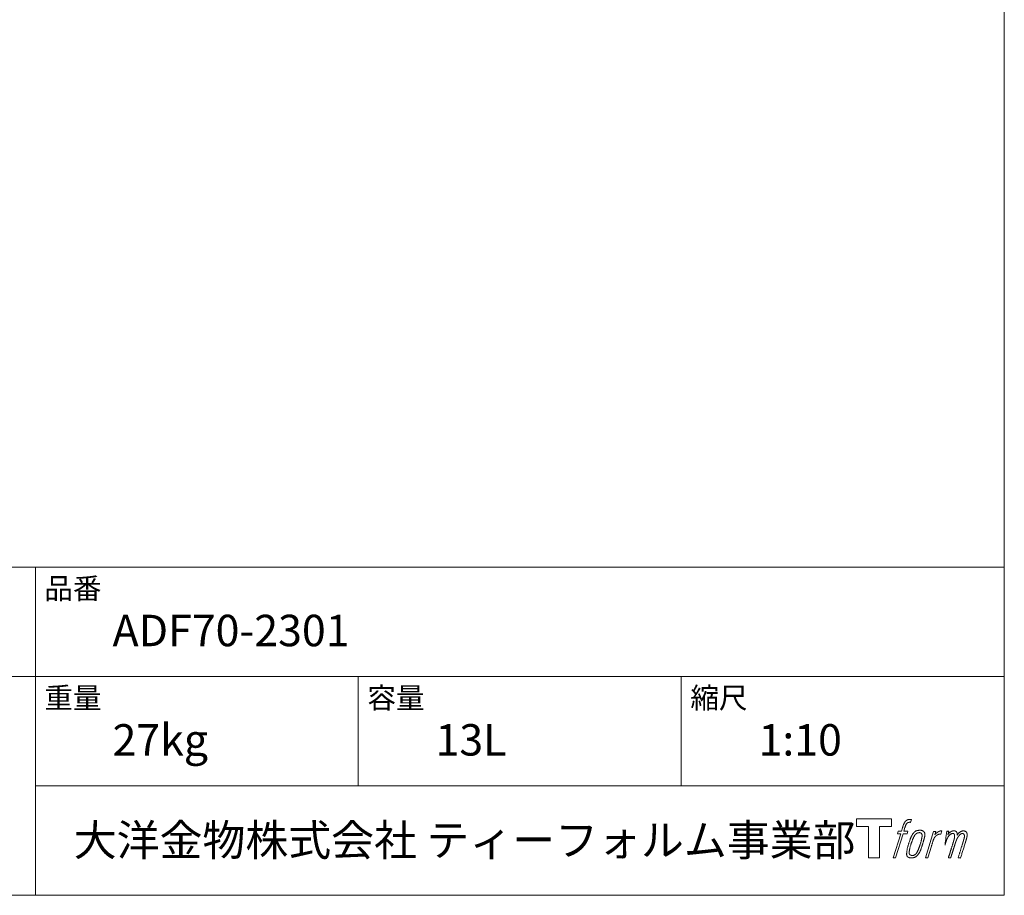
# Model space of a CAD drawing. Units: millimetres. Extents: x -993 to 957, y -1434 to 1400.
# Drawn here: x 192 to 957, y -1400 to -720 of the extents above; entities that cross this region are included whole.
import ezdxf

# ---------------------------------------------------------------- set-up
doc = ezdxf.new("R2010")
doc.units = ezdxf.units.MM
doc.header["$LTSCALE"] = 50.8
doc.layers.add('template', color=7, linetype='Continuous')
doc.styles.add('ＭＳ ゴシック', font='txt', dxfattribs={"bigfont": 'ＭＳ ゴシック'})

# ---------------------------------------------------------------- blocks, each defined once
blk = doc.blocks.new('グループ')
at = {"color": 7, "linetype": 'Continuous', "lineweight": 15, "flags": 128}
blk.add_lwpolyline([(869.48, -1340.49), (869.48, -1346.48), (859.98, -1346.48), (859.98, -1370.94), (851.63, -1370.94), (851.63, -1346.48), (842.29, -1346.48), (842.29, -1340.49)], close=True, dxfattribs=at)
for points in [[(882.21, -1341.22), (882.23, -1341.21, -0.022222), (882.52, -1341.14), (882.53, -1341.14, -0.014688), (882.8, -1341.1, -0.012746), (883.06, -1341.07), (883.12, -1341.06, -0.01981), (883.51, -1341.05), (883.57, -1341.05, -0.014762), (884.06, -1341.06), (884.13, -1341.07, -0.016262), (884.52, -1341.11), (884.64, -1341.12, -0.008002), (884.79, -1341.14), (884.83, -1341.15, -0.005382), (884.9, -1341.16), (884.17, -1343.34, 0.010867), (884.1, -1343.33), (884.07, -1343.32, 0.017066), (883.92, -1343.3), (883.86, -1343.29, 0.022016), (883.57, -1343.28), (883.5, -1343.28, 0.028261), (883.16, -1343.29), (883.12, -1343.29, 0.016968), (882.87, -1343.33, 0.019058), (882.63, -1343.38), (882.62, -1343.38, 0.021369), (882.37, -1343.45), (882.37, -1343.45, 0.02376), (882.11, -1343.55), (882.11, -1343.56, 0.026186), (881.86, -1343.68), (881.85, -1343.69, 0.027255), (881.61, -1343.85), (881.57, -1343.87, 0.0326), (881.42, -1344), (881.4, -1344.02, 0.013805), (881.31, -1344.11, 0.012528), (881.22, -1344.21), (881.2, -1344.24, 0.020522), (881.07, -1344.4), (881.05, -1344.43, 0.016311), (880.89, -1344.67), (880.89, -1344.67, 0.01319), (880.74, -1344.93), (880.74, -1344.93, 0.01079), (880.61, -1345.2), (880.6, -1345.2, 0.009137), (880.48, -1345.47), (880.45, -1345.54, 0.013542), (880.27, -1345.95), (880.24, -1346.04, 0.009283), (880.07, -1346.52), (880.04, -1346.59, 0.005426), (879.94, -1346.92), (879.92, -1346.97, 0.000823), (879.85, -1347.19), (878.87, -1350.22), (882.1, -1350.22), (881.59, -1352.12), (878.34, -1352.12), (872.51, -1370.94), (870.68, -1370.94), (876.52, -1352.12), (874.11, -1352.12), (874.62, -1350.22), (877.05, -1350.22), (877.91, -1347.58, -0.000586), (877.94, -1347.46), (878.02, -1347.22, -0.008752), (878.22, -1346.63), (878.31, -1346.37, -0.00774), (878.57, -1345.68), (878.58, -1345.63, -0.008237), (878.83, -1345.03, -0.008573), (879.1, -1344.44), (879.2, -1344.22, -0.016811), (879.49, -1343.66), (879.61, -1343.43, -0.000782), (879.67, -1343.33), (879.67, -1343.33, -0.003663), (879.72, -1343.24, -0.008022), (879.78, -1343.14), (879.81, -1343.09, -0.020214), (879.94, -1342.9), (879.99, -1342.83, -0.024932), (880.25, -1342.51), (880.28, -1342.49, -0.024213), (880.62, -1342.15), (880.66, -1342.1, -0.025102), (880.95, -1341.87), (880.95, -1341.87, -0.013087), (881.25, -1341.66), (881.25, -1341.66, -0.029033), (881.56, -1341.48), (881.59, -1341.46, -0.016025), (881.86, -1341.34, -0.02676), (882.13, -1341.24), (882.16, -1341.23, -0.004998), (882.21, -1341.22, -0.004998)], [(886.65, -1351.37, 0.000437), (886.6, -1351.43), (886.56, -1351.48, 0.003048), (886.43, -1351.66), (886.39, -1351.71, 0.004206), (886.19, -1351.98), (886.13, -1352.06, 0.012095), (885.84, -1352.49), (885.74, -1352.64, 0.01416), (885.44, -1353.13), (885.4, -1353.2, 0.007113), (885.19, -1353.57, 0.006846), (885, -1353.94), (884.99, -1353.96, 0.006412), (884.79, -1354.37), (884.79, -1354.38, 0.005886), (884.58, -1354.83), (884.58, -1354.84, 0.005319), (884.37, -1355.33), (884.36, -1355.35, 0.00475), (884.14, -1355.88), (884.13, -1355.91, 0.004207), (883.91, -1356.49), (883.9, -1356.52, 0.003668), (883.66, -1357.15), (883.65, -1357.18, 0.003257), (883.41, -1357.88), (883.34, -1358.08, 0.002613), (882.99, -1359.11), (882.93, -1359.3, 0.002059), (882.71, -1359.95), (882.71, -1359.96, 0.002561), (882.51, -1360.6), (882.51, -1360.61, 0.003136), (882.32, -1361.23), (882.31, -1361.23, 0.003723), (882.14, -1361.84), (882.14, -1361.85, 0.004308), (881.97, -1362.45, 0.004765), (881.82, -1363.05), (881.79, -1363.19, 0.011297), (881.59, -1364.09), (881.56, -1364.23, 0.013006), (881.36, -1365.42), (881.34, -1365.56, 0.013872), (881.24, -1366.47), (881.22, -1366.69, 0.007125), (881.18, -1367.15), (881.18, -1367.24, 0.002888), (881.16, -1367.53, 0.00603), (881.15, -1367.82), (881.15, -1367.87, 0.022952), (881.16, -1368.19), (881.16, -1368.25, 0.012367), (881.18, -1368.46, 0.012858), (881.21, -1368.65), (881.22, -1368.7, 0.028572), (881.28, -1368.97), (881.3, -1369.02, 0.031628), (881.41, -1369.34), (881.42, -1369.35, 0.033898), (881.57, -1369.63), (881.57, -1369.64, 0.035023), (881.75, -1369.9), (881.75, -1369.9, 0.034748), (881.97, -1370.12, 0.033134), (882.21, -1370.32), (882.21, -1370.32, 0.030523), (882.48, -1370.49), (882.48, -1370.49, 0.027374), (882.78, -1370.62), (882.78, -1370.63, 0.024096), (883.1, -1370.73), (883.1, -1370.74, 0.020964), (883.44, -1370.82), (883.45, -1370.82, 0.018139), (883.81, -1370.88), (883.81, -1370.88, 0.015609), (884.19, -1370.92), (884.24, -1370.92, 0.013715), (884.56, -1370.93), (884.61, -1370.93, 0.005106), (884.85, -1370.93, 0.005226), (885.08, -1370.93), (885.15, -1370.93, 0.016151), (885.53, -1370.9), (885.55, -1370.9, 0.010122), (885.96, -1370.85), (886, -1370.85, 0.024529), (886.47, -1370.76), (886.56, -1370.74, 0.014351), (886.91, -1370.64, 0.015656), (887.26, -1370.53), (887.27, -1370.52, 0.017014), (887.63, -1370.38), (887.63, -1370.38, 0.018311), (887.99, -1370.2), (888, -1370.19, 0.01949), (888.36, -1369.98), (888.37, -1369.98, 0.020487), (888.72, -1369.73), (888.73, -1369.72, 0.021252), (889.07, -1369.43), (889.12, -1369.39, 0.021525), (889.38, -1369.13), (889.43, -1369.08, 0.011458), (889.58, -1368.91), (889.59, -1368.89, 0.006153), (889.72, -1368.74, 0.000633), (889.84, -1368.58), (889.87, -1368.55, 0.00419), (890.03, -1368.34), (890.09, -1368.26, 0.009299), (890.37, -1367.89), (890.45, -1367.77, 0.015932), (890.8, -1367.25), (890.84, -1367.18, 0.008555), (891.08, -1366.79, 0.00846), (891.3, -1366.38), (891.31, -1366.37, 0.008143), (891.53, -1365.93), (891.54, -1365.91, 0.007657), (891.76, -1365.43), (891.77, -1365.41, 0.007068), (892, -1364.87), (892.01, -1364.85, 0.006456), (892.25, -1364.26), (892.26, -1364.24, 0.005831), (892.5, -1363.59), (892.51, -1363.56, 0.005231), (892.76, -1362.85), (892.77, -1362.82, 0.004668), (893.03, -1362.04), (893.07, -1361.9, 0.004167), (893.27, -1361.24), (893.31, -1361.11, 0.001517), (893.43, -1360.7, -0.000489), (893.55, -1360.29), (893.63, -1360.03, 0.000258), (893.9, -1359.09), (893.98, -1358.81, 0.000664), (894.18, -1358.15), (894.18, -1358.13, 0.001059), (894.36, -1357.5), (894.37, -1357.48, 0.001566), (894.54, -1356.88), (894.54, -1356.86, 0.002164), (894.69, -1356.3), (894.7, -1356.28, 0.002876), (894.84, -1355.75), (894.84, -1355.73, 0.003731), (894.97, -1355.23), (894.97, -1355.21, 0.004765), (895.08, -1354.75), (895.08, -1354.73, 0.006028), (895.17, -1354.29), (895.18, -1354.28, 0.007582), (895.25, -1353.87), (895.25, -1353.86, 0.009513), (895.31, -1353.48), (895.31, -1353.43, 0.012105), (895.34, -1353.16), (895.34, -1353.15, 0.006905), (895.35, -1352.91), (895.36, -1352.88, 0.016906), (895.36, -1352.69), (895.36, -1352.63, 0.005201), (895.36, -1352.55, 0.005404), (895.34, -1352.43), (895.33, -1352.4, 0.011205), (895.29, -1352.23), (895.28, -1352.15, 0.024076), (895.19, -1351.82), (895.17, -1351.76, 0.025681), (895.02, -1351.39), (895.02, -1351.38, 0.026836), (894.85, -1351.04), (894.84, -1351.03, 0.027467), (894.65, -1350.74), (894.65, -1350.74, 0.027504), (894.43, -1350.48), (894.43, -1350.47, 0.026956), (894.2, -1350.25), (894.2, -1350.25, 0.025912), (893.96, -1350.06), (893.95, -1350.06, 0.024516), (893.71, -1349.9), (893.7, -1349.9, 0.022928), (893.45, -1349.77), (893.44, -1349.77, 0.021298), (893.19, -1349.67), (893.19, -1349.67, 0.019756), (892.94, -1349.59, 0.018351), (892.68, -1349.53), (892.59, -1349.52, 0.033806), (892.31, -1349.48), (892.22, -1349.48, 0.009199), (892.11, -1349.47, 0.002833), (892.01, -1349.47), (892.01, -1349.47, -0.002362), (891.9, -1349.47), (891.86, -1349.47, 0.000882), (891.68, -1349.47), (891.64, -1349.47, 0.003813), (891.37, -1349.47), (891.35, -1349.47, 0.006067), (891.05, -1349.48), (891.04, -1349.48, 0.008036), (890.71, -1349.49), (890.69, -1349.49, 0.0099), (890.34, -1349.52), (890.33, -1349.52, 0.011774), (889.96, -1349.57), (889.95, -1349.57, 0.013744), (889.57, -1349.64), (889.56, -1349.64, 0.015836), (889.17, -1349.74), (889.16, -1349.74, 0.018055), (888.77, -1349.86), (888.76, -1349.86, 0.020366), (888.37, -1350.02), (888.36, -1350.02, 0.022682), (887.98, -1350.22), (887.97, -1350.22, 0.024863), (887.6, -1350.46), (887.55, -1350.49, 0.026704), (887.27, -1350.71, 0.01393), (887.02, -1350.95), (887.01, -1350.95, 0.028346), (886.77, -1351.22), (886.73, -1351.27, 0.00707), (886.65, -1351.37, 0.00707)], [(883.12, -1367.09, -0.002628), (883.12, -1367.02), (883.12, -1366.97, -0.008868), (883.13, -1366.79), (883.13, -1366.73, -0.007738), (883.15, -1366.44), (883.15, -1366.43, -0.006887), (883.17, -1366.12), (883.17, -1366.1, -0.006213), (883.21, -1365.76), (883.21, -1365.75, -0.005673), (883.26, -1365.39), (883.26, -1365.38, -0.005234), (883.32, -1364.99), (883.33, -1364.98, -0.004977), (883.4, -1364.57), (883.42, -1364.44, -0.008903), (883.56, -1363.78), (883.59, -1363.64, -0.008032), (883.82, -1362.69), (883.83, -1362.65, -0.007427), (884.12, -1361.62), (884.14, -1361.55, -0.006971), (884.47, -1360.48), (884.53, -1360.3, -0.005207), (884.76, -1359.61), (884.77, -1359.56, -0.000917), (884.98, -1358.97, -0.002516), (885.18, -1358.39), (885.22, -1358.29, -0.002821), (885.47, -1357.61), (885.48, -1357.59, -0.003196), (885.71, -1356.97), (885.72, -1356.94, -0.003628), (885.95, -1356.37), (885.96, -1356.35, -0.004127), (886.17, -1355.83), (886.21, -1355.76, -0.004747), (886.36, -1355.39), (886.37, -1355.38, -0.002565), (886.52, -1355.05, -0.005714), (886.67, -1354.73), (886.7, -1354.67, -0.006539), (886.88, -1354.31), (886.89, -1354.29, -0.007451), (887.07, -1353.96), (887.08, -1353.95, -0.008465), (887.25, -1353.66), (887.25, -1353.64, -0.009564), (887.42, -1353.38), (887.43, -1353.37, -0.010719), (887.58, -1353.14), (887.59, -1353.13, -0.011846), (887.75, -1352.93, -0.012918), (887.91, -1352.73), (887.94, -1352.7, -0.021774), (888.12, -1352.51), (888.13, -1352.5, -0.009727), (888.29, -1352.35, -0.018772), (888.47, -1352.21), (888.5, -1352.19, -0.017943), (888.73, -1352.02), (888.73, -1352.02, -0.017005), (888.97, -1351.88), (888.97, -1351.88, -0.016019), (889.21, -1351.76, -0.01511), (889.45, -1351.65), (889.51, -1351.63, -0.027195), (889.87, -1351.51), (889.94, -1351.49, -0.02376), (890.35, -1351.39), (890.42, -1351.38, -0.021372), (890.7, -1351.34), (890.76, -1351.34, -0.010147), (890.93, -1351.32), (890.94, -1351.32, -0.010038), (891.09, -1351.32), (891.1, -1351.32, -0.010363), (891.23, -1351.32), (891.25, -1351.32, -0.011569), (891.34, -1351.32, -0.007244), (891.42, -1351.33), (891.44, -1351.33, -0.021792), (891.55, -1351.35), (891.62, -1351.36, -0.033294), (891.82, -1351.42), (891.85, -1351.43, -0.018482), (891.99, -1351.48, -0.0198), (892.13, -1351.54), (892.13, -1351.54, -0.021224), (892.26, -1351.62), (892.26, -1351.62, -0.022609), (892.39, -1351.71), (892.39, -1351.71, -0.023846), (892.52, -1351.82), (892.52, -1351.82, -0.024816), (892.63, -1351.94), (892.64, -1351.94, -0.025411), (892.74, -1352.07), (892.75, -1352.08, -0.025553), (892.84, -1352.23), (892.85, -1352.23, -0.025215), (892.93, -1352.4), (892.93, -1352.41, -0.024427), (893.01, -1352.6), (893.02, -1352.62, -0.023132), (893.06, -1352.79, -0.011213), (893.1, -1352.95), (893.1, -1352.96, -0.021053), (893.12, -1353.14), (893.13, -1353.18, -0.019003), (893.14, -1353.43), (893.14, -1353.47, -0.013797), (893.14, -1353.79), (893.14, -1353.82, -0.008134), (893.13, -1354.12, -0.007353), (893.1, -1354.43), (893.1, -1354.44, -0.006689), (893.06, -1354.77), (893.06, -1354.78, -0.006136), (893.01, -1355.14), (893.01, -1355.16, -0.00567), (892.95, -1355.54), (892.95, -1355.55, -0.005272), (892.88, -1355.96), (892.87, -1355.98, -0.004929), (892.78, -1356.41), (892.78, -1356.43, -0.004742), (892.68, -1356.89), (892.64, -1357.04, -0.00844), (892.45, -1357.8), (892.45, -1357.83, -0.003964), (892.23, -1358.63), (892.21, -1358.67, -0.007248), (891.94, -1359.56), (891.87, -1359.79, -0.005135), (891.59, -1360.66), (891.57, -1360.72, -0.001915), (891.31, -1361.47), (891.3, -1361.49, -0.002152), (891.06, -1362.19), (891.05, -1362.22, -0.002433), (890.81, -1362.87), (890.8, -1362.89, -0.002745), (890.58, -1363.49), (890.57, -1363.51, -0.003108), (890.35, -1364.06), (890.35, -1364.09, -0.003531), (890.14, -1364.59), (890.13, -1364.61, -0.004025), (889.94, -1365.07), (889.93, -1365.09, -0.004602), (889.75, -1365.5), (889.74, -1365.52, -0.005277), (889.57, -1365.9), (889.56, -1365.91, -0.006067), (889.39, -1366.25), (889.38, -1366.27, -0.00699), (889.22, -1366.57), (889.22, -1366.58, -0.008064), (889.06, -1366.85), (889.06, -1366.87, -0.009301), (888.91, -1367.1), (888.9, -1367.12, -0.010706), (888.76, -1367.32), (888.76, -1367.33, -0.012272), (888.62, -1367.52), (888.62, -1367.52, -0.014184), (888.48, -1367.69), (888.47, -1367.7, -0.017596), (888.33, -1367.85, -0.008047), (888.18, -1367.99), (888.14, -1368.04, -0.02696), (887.88, -1368.25), (887.82, -1368.3, -0.017836), (887.58, -1368.46), (887.57, -1368.47, -0.017465), (887.33, -1368.61, -0.016924), (887.09, -1368.73), (887.04, -1368.76, -0.031888), (886.69, -1368.89), (886.62, -1368.91, -0.028444), (886.25, -1369.01), (886.21, -1369.02, -0.024391), (885.9, -1369.06), (885.85, -1369.07, -0.019664), (885.63, -1369.08), (885.58, -1369.08, -0.01005), (885.47, -1369.08), (885.44, -1369.08, -0.001975), (885.39, -1369.08), (885.38, -1369.08, 0.006538), (885.34, -1369.08, -0.016797), (885.3, -1369.08), (885.29, -1369.08, -0.008128), (885.24, -1369.07), (885.23, -1369.07, -0.01267), (885.16, -1369.06), (885.13, -1369.06, -0.011785), (885.01, -1369.04), (884.96, -1369.02, -0.025177), (884.73, -1368.97), (884.69, -1368.95, -0.014653), (884.5, -1368.89, -0.016693), (884.32, -1368.81), (884.31, -1368.81, -0.019168), (884.13, -1368.72), (884.12, -1368.71, -0.022118), (883.94, -1368.6), (883.94, -1368.6, -0.025498), (883.76, -1368.47), (883.74, -1368.45, -0.029249), (883.62, -1368.33, -0.015905), (883.5, -1368.2), (883.5, -1368.2, -0.034381), (883.4, -1368.06), (883.37, -1368.01, -0.036912), (883.28, -1367.85, -0.019175), (883.21, -1367.67), (883.21, -1367.67, -0.037818), (883.16, -1367.48), (883.16, -1367.45, -0.018485), (883.13, -1367.31, -0.017987), (883.12, -1367.16), (883.12, -1367.16, -0.00855), (883.12, -1367.09, -0.00855)], [(902.03, -1350.29), (903.9, -1350.29), (903.06, -1352.97, -0.001059), (903.1, -1352.94), (903.15, -1352.87, -0.007187), (903.3, -1352.7), (903.45, -1352.54, -0.014812), (903.9, -1352.07), (903.98, -1351.99, -0.008627), (904.32, -1351.67), (904.36, -1351.63, -0.010314), (904.62, -1351.4), (904.67, -1351.37, -0.006021), (904.84, -1351.22), (904.84, -1351.22, -0.006707), (905.01, -1351.09), (905.02, -1351.09, -0.007618), (905.19, -1350.96, -0.008965), (905.36, -1350.84), (905.4, -1350.82, -0.015692), (905.59, -1350.7, -0.00233), (905.79, -1350.58), (905.81, -1350.58, -0.010767), (906.04, -1350.45), (906.07, -1350.44, -0.007806), (906.35, -1350.3), (906.36, -1350.3, -0.018183), (906.67, -1350.17), (906.72, -1350.15, -0.020841), (907.07, -1350.03), (907.09, -1350.03, -0.02228), (907.42, -1349.95), (907.43, -1349.95, -0.021551), (907.74, -1349.9), (907.78, -1349.9, -0.018255), (908.02, -1349.88), (908.06, -1349.88, -0.007296), (908.21, -1349.88), (908.24, -1349.88, -0.005923), (908.34, -1349.88), (908.37, -1349.88, -0.001183), (908.41, -1349.88), (907.61, -1352.42, 0.014393), (907.59, -1352.41), (907.58, -1352.4, 0.023439), (907.54, -1352.39), (907.53, -1352.39, 0.019916), (907.47, -1352.38), (907.45, -1352.37, 0.029364), (907.35, -1352.36), (907.32, -1352.36, 0.021461), (907.17, -1352.36), (907.16, -1352.36, 0.016756), (906.99, -1352.37), (906.98, -1352.37, 0.013768), (906.79, -1352.4), (906.78, -1352.4, 0.01185), (906.58, -1352.44), (906.58, -1352.44, 0.010642), (906.37, -1352.49), (906.36, -1352.49, 0.009975), (906.14, -1352.55), (906.08, -1352.57, 0.019161), (905.74, -1352.68), (905.66, -1352.71, 0.020527), (905.27, -1352.88), (905.21, -1352.91, 0.018126), (904.96, -1353.04), (904.9, -1353.07, 0.014071), (904.76, -1353.16), (904.73, -1353.18, 0.008667), (904.64, -1353.24, 0.003641), (904.55, -1353.3), (904.52, -1353.33, 0.005226), (904.36, -1353.44), (904.35, -1353.45, 0.005002), (904.16, -1353.6), (904.15, -1353.61, 0.013614), (903.94, -1353.78), (903.9, -1353.81, 0.017282), (903.64, -1354.06), (903.63, -1354.07, 0.01894), (903.38, -1354.34), (903.35, -1354.38, 0.018504), (903.16, -1354.62, 0.008857), (902.98, -1354.87), (902.97, -1354.89, 0.01572), (902.79, -1355.18), (902.74, -1355.25, 0.009545), (902.58, -1355.55), (902.57, -1355.57, 0.010035), (902.43, -1355.82, 0.008694), (902.31, -1356.09), (902.31, -1356.09, 0.007258), (902.19, -1356.37), (902.19, -1356.38, 0.006001), (902.07, -1356.68), (902.06, -1356.69, 0.004902), (901.94, -1357.01), (901.94, -1357.02, 0.003942), (901.82, -1357.36), (901.82, -1357.37, 0.003104), (901.7, -1357.72), (901.69, -1357.73, 0.002507), (901.57, -1358.11), (901.53, -1358.23, 0.002908), (901.34, -1358.84), (901.3, -1358.98, 0.000927), (901.03, -1359.86), (901.01, -1359.93, -0.000581), (900.73, -1360.84), (900.67, -1361.06, -0.001202), (900.52, -1361.54), (900.47, -1361.71, -0.000269), (900.43, -1361.85), (897.59, -1370.94), (895.77, -1370.94), (902.03, -1350.29)]]:
    blk.add_lwpolyline(points, format="xyb", dxfattribs=at)
at = {"color": 7, "linetype": 'Continuous', "lineweight": 15}
blk.add_rational_spline([(912.36, -1350.28), (913.17, -1350.28), (913.99, -1350.28), (913.58, -1351.62), (913.16, -1352.97), (913.18, -1352.94), (913.2, -1352.91), (913.23, -1352.86), (913.26, -1352.81), (913.34, -1352.69), (913.43, -1352.57), (913.46, -1352.53), (913.5, -1352.48), (913.63, -1352.3), (913.78, -1352.12), (913.78, -1352.12), (913.79, -1352.11), (913.92, -1351.95), (914.07, -1351.8), (914.07, -1351.8), (914.08, -1351.79), (914.22, -1351.65), (914.37, -1351.51), (914.39, -1351.49), (914.41, -1351.47), (914.52, -1351.37), (914.64, -1351.27), (914.66, -1351.26), (914.68, -1351.24), (914.76, -1351.18), (914.84, -1351.11), (914.92, -1351.05), (915, -1350.98), (915.02, -1350.97), (915.04, -1350.95), (915.13, -1350.89), (915.21, -1350.82), (915.23, -1350.81), (915.25, -1350.79), (915.3, -1350.76), (915.34, -1350.72), (915.38, -1350.69), (915.43, -1350.66), (915.46, -1350.63), (915.49, -1350.61), (915.6, -1350.53), (915.72, -1350.47), (915.76, -1350.45), (915.8, -1350.43), (915.98, -1350.33), (916.17, -1350.25), (916.17, -1350.25), (916.17, -1350.25), (916.35, -1350.17), (916.54, -1350.12), (916.55, -1350.12), (916.55, -1350.11), (916.73, -1350.06), (916.91, -1350.02), (916.92, -1350.02), (916.93, -1350.02), (917.1, -1349.98), (917.27, -1349.96), (917.45, -1349.94), (917.63, -1349.93), (917.66, -1349.93), (917.7, -1349.92), (917.86, -1349.91), (918.03, -1349.92), (918.07, -1349.92), (918.11, -1349.92), (918.2, -1349.92), (918.29, -1349.93), (918.29, -1349.93), (918.29, -1349.93), (918.38, -1349.93), (918.46, -1349.94), (918.46, -1349.94), (918.46, -1349.94), (918.55, -1349.95), (918.64, -1349.96), (918.64, -1349.96), (918.64, -1349.96), (918.72, -1349.98), (918.81, -1350), (918.81, -1350), (918.81, -1350), (918.89, -1350.01), (918.98, -1350.04), (918.98, -1350.04), (918.98, -1350.04), (919.06, -1350.06), (919.14, -1350.09), (919.22, -1350.12), (919.29, -1350.16), (919.37, -1350.2), (919.44, -1350.24), (919.44, -1350.24), (919.44, -1350.24), (919.52, -1350.29), (919.59, -1350.34), (919.59, -1350.34), (919.59, -1350.34), (919.66, -1350.39), (919.72, -1350.46), (919.72, -1350.46), (919.72, -1350.46), (919.79, -1350.52), (919.84, -1350.59), (919.85, -1350.6), (919.86, -1350.61), (919.94, -1350.7), (920, -1350.8), (920.02, -1350.82), (920.03, -1350.85), (920.07, -1350.91), (920.1, -1350.98), (920.11, -1350.99), (920.12, -1351.01), (920.14, -1351.05), (920.16, -1351.09), (920.17, -1351.13), (920.19, -1351.17), (920.2, -1351.18), (920.2, -1351.2), (920.23, -1351.26), (920.26, -1351.33), (920.27, -1351.35), (920.28, -1351.37), (920.3, -1351.42), (920.32, -1351.48), (920.34, -1351.54), (920.36, -1351.6), (920.36, -1351.61), (920.37, -1351.62), (920.39, -1351.71), (920.41, -1351.79), (920.41, -1351.81), (920.41, -1351.82), (920.43, -1351.88), (920.43, -1351.94), (920.44, -1352.01), (920.44, -1352.07), (920.44, -1352.07), (920.44, -1352.08), (920.45, -1352.14), (920.45, -1352.21), (920.45, -1352.22), (920.45, -1352.22), (920.45, -1352.3), (920.45, -1352.38), (920.45, -1352.38), (920.45, -1352.39), (920.45, -1352.47), (920.44, -1352.56), (920.44, -1352.57), (920.44, -1352.57), (920.44, -1352.67), (920.43, -1352.77), (920.43, -1352.83), (920.43, -1352.89), (920.42, -1353.04), (920.41, -1353.19), (920.4, -1353.34), (920.4, -1353.38), (920.42, -1353.34), (920.44, -1353.3), (920.47, -1353.26), (920.5, -1353.21), (920.57, -1353.08), (920.65, -1352.95), (920.68, -1352.91), (920.71, -1352.86), (920.79, -1352.73), (920.88, -1352.6), (920.88, -1352.6), (920.89, -1352.6), (920.97, -1352.48), (921.05, -1352.36), (921.14, -1352.24), (921.22, -1352.13), (921.24, -1352.1), (921.26, -1352.08), (921.38, -1351.92), (921.51, -1351.78), (921.52, -1351.78), (921.52, -1351.77), (921.64, -1351.64), (921.77, -1351.51), (921.9, -1351.38), (922.04, -1351.26), (922.09, -1351.23), (922.13, -1351.19), (922.27, -1351.07), (922.42, -1350.97), (922.43, -1350.96), (922.44, -1350.96), (922.57, -1350.87), (922.71, -1350.78), (922.72, -1350.77), (922.73, -1350.77), (922.84, -1350.7), (922.95, -1350.63), (923.06, -1350.57), (923.18, -1350.51), (923.18, -1350.51), (923.18, -1350.51), (923.29, -1350.44), (923.41, -1350.39), (923.44, -1350.37), (923.47, -1350.36), (923.58, -1350.31), (923.68, -1350.26), (923.79, -1350.22), (923.89, -1350.18), (923.91, -1350.17), (923.93, -1350.16), (924.08, -1350.11), (924.23, -1350.06), (924.25, -1350.06), (924.27, -1350.05), (924.44, -1350), (924.61, -1349.98), (924.62, -1349.98), (924.62, -1349.97), (924.78, -1349.95), (924.95, -1349.94), (924.97, -1349.94), (924.99, -1349.94), (925.11, -1349.93), (925.23, -1349.94), (925.25, -1349.94), (925.27, -1349.94), (925.35, -1349.95), (925.43, -1349.95), (925.51, -1349.96), (925.59, -1349.97), (925.63, -1349.97), (925.66, -1349.98), (925.8, -1350), (925.95, -1350.02), (925.98, -1350.03), (926.01, -1350.04), (926.12, -1350.06), (926.23, -1350.09), (926.23, -1350.09), (926.23, -1350.09), (926.34, -1350.11), (926.44, -1350.15), (926.44, -1350.15), (926.44, -1350.15), (926.54, -1350.18), (926.64, -1350.22), (926.64, -1350.22), (926.64, -1350.22), (926.73, -1350.25), (926.83, -1350.3), (926.83, -1350.3), (926.83, -1350.3), (926.92, -1350.34), (927, -1350.4), (927, -1350.4), (927, -1350.4), (927.09, -1350.45), (927.16, -1350.51), (927.24, -1350.57), (927.32, -1350.63), (927.32, -1350.63), (927.32, -1350.63), (927.39, -1350.7), (927.46, -1350.77), (927.46, -1350.77), (927.46, -1350.78), (927.53, -1350.85), (927.59, -1350.93), (927.59, -1350.94), (927.59, -1350.94), (927.65, -1351.02), (927.71, -1351.11), (927.71, -1351.12), (927.71, -1351.12), (927.77, -1351.21), (927.82, -1351.31), (927.82, -1351.32), (927.82, -1351.32), (927.87, -1351.42), (927.92, -1351.53), (927.92, -1351.54), (927.92, -1351.54), (927.96, -1351.66), (928, -1351.78), (928, -1351.78), (928.01, -1351.79), (928.05, -1351.91), (928.08, -1352.03), (928.08, -1352.04), (928.08, -1352.04), (928.11, -1352.16), (928.14, -1352.28), (928.17, -1352.4), (928.19, -1352.52), (928.19, -1352.55), (928.19, -1352.57), (928.22, -1352.74), (928.23, -1352.91), (928.23, -1352.94), (928.23, -1352.97), (928.23, -1353.08), (928.23, -1353.2), (928.22, -1353.31), (928.21, -1353.43), (928.21, -1353.43), (928.21, -1353.43), (928.2, -1353.55), (928.19, -1353.67), (928.19, -1353.67), (928.19, -1353.67), (928.17, -1353.8), (928.15, -1353.92), (928.15, -1353.92), (928.15, -1353.93), (928.12, -1354.06), (928.1, -1354.19), (928.1, -1354.19), (928.1, -1354.2), (928.07, -1354.34), (928.04, -1354.48), (928.04, -1354.48), (928.03, -1354.49), (928, -1354.64), (927.97, -1354.79), (927.96, -1354.79), (927.96, -1354.8), (927.93, -1354.96), (927.89, -1355.13), (927.87, -1355.18), (927.86, -1355.23), (927.8, -1355.5), (927.73, -1355.76), (927.73, -1355.78), (927.72, -1355.8), (927.65, -1356.1), (927.57, -1356.41), (927.57, -1356.42), (927.56, -1356.44), (927.47, -1356.78), (927.38, -1357.12), (927.36, -1357.18), (927.34, -1357.24), (927.21, -1357.7), (927.08, -1358.15), (927.04, -1358.27), (927, -1358.39), (926.93, -1358.64), (926.85, -1358.88), (926.77, -1359.13), (926.76, -1359.16), (924.91, -1365.05), (923.06, -1370.94), (922.1, -1370.94), (921.14, -1370.94), (922.76, -1365.79), (924.38, -1360.64), (924.42, -1360.5), (924.47, -1360.35), (924.64, -1359.81), (924.81, -1359.26), (924.83, -1359.17), (924.86, -1359.07), (924.97, -1358.72), (925.07, -1358.37), (925.08, -1358.35), (925.09, -1358.34), (925.18, -1358.02), (925.27, -1357.7), (925.28, -1357.69), (925.28, -1357.67), (925.36, -1357.39), (925.44, -1357.1), (925.52, -1356.82), (925.6, -1356.53), (925.61, -1356.5), (925.62, -1356.47), (925.68, -1356.21), (925.75, -1355.95), (925.81, -1355.69), (925.85, -1355.53), (925.85, -1355.51), (925.86, -1355.48), (925.89, -1355.36), (925.92, -1355.24), (925.92, -1355.22), (925.92, -1355.21), (925.94, -1355.12), (925.96, -1355.03), (925.98, -1354.94), (926, -1354.85), (926, -1354.83), (926.01, -1354.82), (926.03, -1354.69), (926.05, -1354.57), (926.05, -1354.55), (926.05, -1354.54), (926.07, -1354.39), (926.08, -1354.24), (926.08, -1354.22), (926.08, -1354.2), (926.09, -1354.09), (926.08, -1353.97), (926.08, -1353.96), (926.08, -1353.94), (926.08, -1353.86), (926.07, -1353.78), (926.07, -1353.7), (926.06, -1353.62), (926.06, -1353.61), (926.05, -1353.59), (926.04, -1353.48), (926.02, -1353.38), (926.02, -1353.37), (926.02, -1353.35), (926.01, -1353.27), (925.99, -1353.19), (925.99, -1353.19), (925.99, -1353.19), (925.97, -1353.11), (925.95, -1353.03), (925.95, -1353.03), (925.94, -1353.03), (925.92, -1352.96), (925.9, -1352.88), (925.9, -1352.88), (925.89, -1352.88), (925.87, -1352.81), (925.84, -1352.75), (925.84, -1352.74), (925.84, -1352.74), (925.81, -1352.68), (925.77, -1352.62), (925.77, -1352.62), (925.77, -1352.62), (925.74, -1352.56), (925.7, -1352.5), (925.7, -1352.5), (925.69, -1352.5), (925.66, -1352.45), (925.61, -1352.4), (925.61, -1352.4), (925.61, -1352.39), (925.57, -1352.35), (925.52, -1352.3), (925.52, -1352.3), (925.52, -1352.3), (925.47, -1352.26), (925.42, -1352.22), (925.37, -1352.18), (925.31, -1352.15), (925.31, -1352.15), (925.31, -1352.15), (925.25, -1352.12), (925.19, -1352.1), (925.19, -1352.1), (925.19, -1352.1), (925.13, -1352.07), (925.07, -1352.06), (925.07, -1352.06), (925.07, -1352.06), (925, -1352.04), (924.93, -1352.03), (924.93, -1352.03), (924.92, -1352.03), (924.86, -1352.02), (924.81, -1352.02), (924.8, -1352.02), (924.79, -1352.02), (924.75, -1352.02), (924.71, -1352.02), (924.68, -1352.02), (924.64, -1352.02), (924.62, -1352.02), (924.6, -1352.02), (924.52, -1352.02), (924.44, -1352.03), (924.43, -1352.03), (924.43, -1352.03), (924.33, -1352.03), (924.23, -1352.04), (924.23, -1352.04), (924.22, -1352.04), (924.1, -1352.05), (923.99, -1352.08), (923.96, -1352.09), (923.92, -1352.09), (923.81, -1352.12), (923.7, -1352.16), (923.59, -1352.2), (923.48, -1352.25), (923.47, -1352.25), (923.47, -1352.25), (923.35, -1352.3), (923.24, -1352.37), (923.22, -1352.38), (923.21, -1352.4), (923.12, -1352.45), (923.04, -1352.51), (922.96, -1352.56), (922.88, -1352.63), (922.88, -1352.63), (922.88, -1352.63), (922.79, -1352.7), (922.71, -1352.77), (922.7, -1352.78), (922.69, -1352.79), (922.62, -1352.85), (922.56, -1352.92), (922.49, -1352.98), (922.43, -1353.05), (922.36, -1353.12), (922.29, -1353.19), (922.09, -1353.39), (921.91, -1353.62), (921.88, -1353.66), (921.85, -1353.69), (921.6, -1354), (921.38, -1354.31), (921.37, -1354.31), (921.37, -1354.31), (921.14, -1354.63), (920.94, -1354.97), (920.92, -1355.01), (920.89, -1355.05), (920.74, -1355.31), (920.59, -1355.58), (920.45, -1355.84), (920.32, -1356.12), (920.31, -1356.15), (920.29, -1356.18), (920.15, -1356.47), (920.02, -1356.78), (920.02, -1356.79), (920.02, -1356.8), (919.89, -1357.08), (919.78, -1357.37), (919.66, -1357.66), (919.55, -1357.96), (919.54, -1357.97), (919.54, -1357.97), (919.42, -1358.28), (919.31, -1358.59), (919.31, -1358.6), (919.31, -1358.61), (919.19, -1358.94), (919.07, -1359.27), (919.02, -1359.42), (918.97, -1359.57), (918.86, -1359.91), (918.75, -1360.25), (918.7, -1360.4), (918.65, -1360.54), (918.64, -1360.59), (918.63, -1360.64), (917, -1365.79), (915.38, -1370.94), (914.48, -1370.94), (913.57, -1370.94), (915.43, -1365.05), (917.28, -1359.16), (917.29, -1359.13), (917.36, -1358.9), (917.43, -1358.67), (917.5, -1358.44), (917.55, -1358.28), (917.6, -1358.12), (917.7, -1357.8), (917.79, -1357.47), (917.79, -1357.46), (917.79, -1357.45), (917.88, -1357.15), (917.96, -1356.85), (917.97, -1356.81), (917.98, -1356.77), (918.05, -1356.54), (918.11, -1356.31), (918.12, -1356.26), (918.13, -1356.21), (918.16, -1356.08), (918.19, -1355.95), (918.22, -1355.82), (918.25, -1355.69), (918.26, -1355.66), (918.27, -1355.62), (918.31, -1355.42), (918.34, -1355.23), (918.35, -1355.22), (918.35, -1355.21), (918.39, -1355), (918.41, -1354.78), (918.42, -1354.77), (918.42, -1354.75), (918.45, -1354.54), (918.46, -1354.33), (918.46, -1354.32), (918.46, -1354.32), (918.47, -1354.12), (918.47, -1353.92), (918.47, -1353.92), (918.47, -1353.91), (918.47, -1353.73), (918.45, -1353.54), (918.44, -1353.53), (918.44, -1353.52), (918.42, -1353.36), (918.39, -1353.21), (918.38, -1353.17), (918.38, -1353.14), (918.36, -1353.05), (918.33, -1352.97), (918.33, -1352.95), (918.32, -1352.94), (918.3, -1352.88), (918.28, -1352.83), (918.26, -1352.77), (918.24, -1352.71), (918.24, -1352.7), (918.23, -1352.69), (918.2, -1352.63), (918.17, -1352.56), (918.17, -1352.56), (918.17, -1352.56), (918.14, -1352.5), (918.1, -1352.45), (918.1, -1352.44), (918.1, -1352.44), (918.06, -1352.39), (918.03, -1352.34), (918.02, -1352.34), (918.02, -1352.34), (917.99, -1352.29), (917.94, -1352.25), (917.94, -1352.25), (917.94, -1352.25), (917.9, -1352.21), (917.86, -1352.17), (917.86, -1352.17), (917.86, -1352.17), (917.81, -1352.14), (917.76, -1352.11), (917.71, -1352.08), (917.66, -1352.06), (917.66, -1352.06), (917.66, -1352.06), (917.61, -1352.03), (917.55, -1352.01), (917.55, -1352.01), (917.55, -1352.01), (917.49, -1352), (917.44, -1351.98), (917.44, -1351.98), (917.43, -1351.98), (917.37, -1351.97), (917.31, -1351.96), (917.31, -1351.96), (917.31, -1351.96), (917.25, -1351.95), (917.18, -1351.94), (917.16, -1351.94), (917.15, -1351.94), (917.04, -1351.93), (916.94, -1351.93), (916.93, -1351.93), (916.92, -1351.93), (916.81, -1351.93), (916.7, -1351.95), (916.59, -1351.96), (916.49, -1351.98), (916.48, -1351.98), (916.47, -1351.98), (916.34, -1352.01), (916.22, -1352.05), (916.22, -1352.06), (916.22, -1352.06), (916.09, -1352.1), (915.97, -1352.15), (915.97, -1352.15), (915.96, -1352.16), (915.84, -1352.21), (915.71, -1352.28), (915.7, -1352.29), (915.68, -1352.3), (915.58, -1352.36), (915.48, -1352.42), (915.47, -1352.43), (915.47, -1352.43), (915.38, -1352.49), (915.3, -1352.55), (915.21, -1352.6), (915.13, -1352.67), (915.11, -1352.68), (915.1, -1352.69), (914.99, -1352.77), (914.88, -1352.86), (914.87, -1352.87), (914.85, -1352.88), (914.72, -1353), (914.59, -1353.11), (914.58, -1353.12), (914.57, -1353.13), (914.45, -1353.25), (914.33, -1353.37), (914.33, -1353.37), (914.33, -1353.38), (914.22, -1353.49), (914.12, -1353.62), (914.12, -1353.62), (914.11, -1353.62), (914.02, -1353.74), (913.93, -1353.86), (913.92, -1353.87), (913.91, -1353.88), (913.83, -1353.98), (913.76, -1354.09), (913.69, -1354.2), (913.61, -1354.31), (913.61, -1354.31), (913.61, -1354.31), (913.53, -1354.42), (913.46, -1354.54), (913.45, -1354.55), (913.45, -1354.55), (913.36, -1354.68), (913.28, -1354.81), (913.28, -1354.82), (913.28, -1354.82), (913.19, -1354.96), (913.1, -1355.11), (913.09, -1355.14), (913.07, -1355.16), (912.96, -1355.36), (912.86, -1355.56), (912.85, -1355.58), (912.84, -1355.6), (912.75, -1355.77), (912.67, -1355.95), (912.59, -1356.12), (912.52, -1356.3), (912.51, -1356.32), (912.51, -1356.33), (912.43, -1356.52), (912.35, -1356.72), (912.34, -1356.75), (912.32, -1356.79), (912.27, -1356.91), (912.23, -1357.03), (912.18, -1357.15), (912.14, -1357.27), (912.12, -1357.31), (912.11, -1357.35), (912.03, -1357.54), (911.96, -1357.74), (911.94, -1357.81), (911.92, -1357.87), (911.82, -1358.14), (911.73, -1358.41), (911.64, -1358.68), (911.55, -1358.95), (911.53, -1359.01), (911.51, -1359.07), (911.38, -1359.46), (911.26, -1359.86), (911.25, -1359.89), (911.24, -1359.93), (911.09, -1360.38), (910.95, -1360.84), (909.36, -1365.89), (907.78, -1370.94), (906.83, -1370.94), (905.88, -1370.94), (909.12, -1360.61), (912.36, -1350.28)], [1, 1, 1, 1, 1, 0.999995726441, 1, 1, 1, 0.999539406908, 1, 1, 1, 0.999446061714, 1, 1, 1, 0.999435939493, 1, 1, 1, 0.999529368857, 1, 1, 1, 0.99970876148, 1, 1, 1, 0.999959533869, 1, 0.999974941752, 1, 1, 1, 0.999979203713, 1, 1, 1, 0.999999337386, 1, 0.999916095382, 1, 1, 1, 0.998096452723, 1, 1, 1, 0.998457281057, 1, 1, 1, 0.998783852803, 1, 1, 1, 0.999065281621, 1, 1, 1, 0.999290993427, 1, 0.999455353945, 1, 1, 1, 0.999092809829, 1, 1, 1, 0.99983820892, 1, 1, 1, 0.999755801676, 1, 1, 1, 0.999656514418, 1, 1, 1, 0.999532180687, 1, 1, 1, 0.999381919922, 1, 1, 1, 0.999208856851, 1, 0.999022610177, 1, 0.998842427397, 1, 1, 1, 0.998692884449, 1, 1, 1, 0.998600726228, 1, 1, 1, 0.998558149138, 1, 1, 1, 0.997046023352, 1, 1, 1, 0.998846881664, 1, 1, 1, 0.999843119, 1, 0.999998998971, 1, 1, 1, 0.999879035632, 1, 1, 1, 0.999822757456, 1, 0.999679797104, 1, 1, 1, 0.997927493873, 1, 1, 1, 0.999498598214, 1, 0.99963726112, 1, 1, 1, 0.999773063074, 1, 1, 1, 0.999877261407, 1, 1, 1, 0.999941556732, 1, 1, 1, 0.999971681042, 1, 1, 1, 0.999981912989, 1, 1, 1, 0.999998212814, 1, 1, 1, 0.999860919006, 1, 1, 1, 0.999906760974, 1, 1, 1, 0.999878495215, 1, 0.999853296828, 1, 1, 1, 0.99915519758, 1, 1, 1, 0.999741814418, 1, 0.998923820463, 1, 1, 1, 0.99908250841, 1, 1, 1, 0.999816489983, 1, 1, 1, 0.999747344913, 1, 0.999932786115, 1, 1, 1, 0.999695642048, 1, 1, 1, 0.999807057018, 1, 0.999782743615, 1, 1, 1, 0.998803184198, 1, 1, 1, 0.998474804055, 1, 1, 1, 0.998443649548, 1, 1, 1, 0.998795478934, 1, 1, 1, 0.999794159588, 1, 0.999858946624, 1, 1, 1, 0.999349506325, 1, 1, 1, 0.999678871556, 1, 1, 1, 0.999548065449, 1, 1, 1, 0.999386795946, 1, 1, 1, 0.999205025652, 1, 1, 1, 0.999022235074, 1, 1, 1, 0.998864274381, 1, 0.998768123331, 1, 1, 1, 0.99874965709, 1, 1, 1, 0.998814766983, 1, 1, 1, 0.998945263622, 1, 1, 1, 0.999104643607, 1, 1, 1, 0.99927638311, 1, 1, 1, 0.999416347288, 1, 1, 1, 0.999726805589, 1, 1, 1, 0.9996701319, 1, 0.999578545111, 1, 1, 1, 0.997992510122, 1, 1, 1, 0.999531490226, 1, 0.999624548694, 1, 1, 1, 0.9997286095, 1, 1, 1, 0.999826553397, 1, 1, 1, 0.999902253085, 1, 1, 1, 0.999952476193, 1, 1, 1, 0.999981358873, 1, 1, 1, 0.99999552377, 1, 1, 1, 0.999999360451, 1, 1, 1, 0.999965991473, 1, 1, 1, 0.999944197603, 1, 1, 1, 0.999962512073, 1, 1, 1, 0.999979338631, 1, 1, 1, 1, 1, 1, 1, 1, 1, 1, 1, 0.999991165791, 1, 1, 1, 0.999995242813, 1, 1, 1, 0.999993168751, 1, 1, 1, 0.999989384079, 1, 0.999983398006, 1, 1, 1, 0.999923365806, 1, 1, 1, 1, 1, 0.999986867085, 1, 1, 1, 0.999977817335, 1, 0.999960269287, 1, 1, 1, 0.999561798532, 1, 1, 1, 0.999112141064, 1, 1, 1, 0.998979249491, 1, 1, 1, 0.999782029539, 1, 0.999833510597, 1, 1, 1, 0.999687645788, 1, 1, 1, 0.999554749649, 1, 1, 1, 0.999489942718, 1, 1, 1, 0.999378487759, 1, 1, 1, 0.999243083225, 1, 1, 1, 0.99907896328, 1, 1, 1, 0.998887480112, 1, 1, 1, 0.998676206069, 1, 1, 1, 0.998462164249, 1, 1, 1, 0.998272469385, 1, 0.998139918016, 1, 1, 1, 0.998092708684, 1, 1, 1, 0.998141135656, 1, 1, 1, 0.998303181293, 1, 1, 1, 0.998388770826, 1, 1, 1, 0.999886956308, 1, 0.999997232011, 1, 1, 1, 0.999730494509, 1, 1, 1, 0.999788830642, 1, 1, 1, 0.998417023819, 1, 1, 1, 0.99765928542, 1, 0.999325507435, 1, 1, 1, 0.997647507827, 1, 1, 1, 0.999513133641, 1, 0.999581010761, 1, 1, 1, 0.999661783795, 1, 1, 1, 0.999726775005, 1, 0.999966728896, 1, 1, 1, 0.998820533518, 1, 1, 1, 0.999707782675, 1, 1, 1, 0.998914756708, 1, 1, 1, 0.999747659818, 1, 0.999625896711, 1, 1, 1, 0.999873541395, 1, 1, 1, 0.999937741886, 1, 0.999950829951, 1, 1, 1, 0.999960922844, 1, 1, 1, 0.99996746074, 1, 1, 1, 0.999928753231, 1, 1, 1, 0.999999822336, 1, 1, 1, 1, 1, 1, 1, 1, 1, 0.999982568197, 1, 1, 1, 0.999967252896, 1, 1, 1, 0.999989974917, 1, 1, 1, 0.99992142005, 1, 1, 1, 0.999982868166, 1, 0.999938984448, 1, 1, 1, 0.999893369944, 1, 1, 1, 0.999685030519, 1, 1, 1, 0.999469793671, 1, 1, 1, 0.999180489314, 1, 1, 1, 0.998844832932, 1, 1, 1, 0.998550320946, 1, 1, 1, 0.999103678137, 1, 1, 1, 0.999887450437, 1, 0.999404163754, 1, 1, 1, 0.99918468407, 1, 1, 1, 0.998925316792, 1, 1, 1, 0.998646717284, 1, 1, 1, 0.998400110427, 1, 1, 1, 0.998244215908, 1, 1, 1, 0.998245006084, 1, 0.998392263963, 1, 1, 1, 0.998651714715, 1, 1, 1, 0.998943559896, 1, 1, 1, 0.999224924124, 1, 1, 1, 0.999439659783, 1, 1, 1, 0.998769340312, 1, 1, 1, 0.998975364497, 1, 0.998319006731, 1, 1, 1, 0.99855393883, 1, 1, 1, 0.998846874649, 1, 1, 1, 0.999132288592, 1, 1, 1, 0.999386003785, 1, 1, 1, 0.999882149495, 1, 0.999797648274, 1, 1, 1, 0.99980916308, 1, 1, 1, 0.999503511232, 1, 1, 1, 0.99946304243, 1, 1, 1, 0.999516069375, 1, 1, 1, 0.999656147051, 1, 1, 1, 0.999834905517, 1, 0.999972810956, 1, 1, 1, 0.999997214744, 1, 1, 1, 0.999937197901, 1, 1, 1, 0.999827202561, 1, 1, 1, 0.999521721484, 1, 1, 1, 0.999826976261, 1, 0.999894474739, 1, 1, 1, 0.999950673441, 1, 1, 1, 0.99999123939, 1, 0.999992711394, 1, 1, 1, 0.999948755095, 1, 1, 1, 0.999980843693, 1, 0.99998739329, 1, 1, 1, 0.999979488303, 1, 1, 1, 0.999998276175, 1, 1, 1, 1, 1, 1, 1], degree=2, knots=[0, 0, 0, 1, 1, 2, 2, 3, 3, 4, 4, 5, 5, 6, 6, 7, 7, 8, 8, 9, 9, 10, 10, 11, 11, 12, 12, 13, 13, 14, 14, 15, 15, 16, 16, 17, 17, 18, 18, 19, 19, 20, 20, 21, 21, 22, 22, 23, 23, 24, 24, 25, 25, 26, 26, 27, 27, 28, 28, 29, 29, 30, 30, 31, 31, 32, 32, 33, 33, 34, 34, 35, 35, 36, 36, 37, 37, 38, 38, 39, 39, 40, 40, 41, 41, 42, 42, 43, 43, 44, 44, 45, 45, 46, 46, 47, 47, 48, 48, 49, 49, 50, 50, 51, 51, 52, 52, 53, 53, 54, 54, 55, 55, 56, 56, 57, 57, 58, 58, 59, 59, 60, 60, 61, 61, 62, 62, 63, 63, 64, 64, 65, 65, 66, 66, 67, 67, 68, 68, 69, 69, 70, 70, 71, 71, 72, 72, 73, 73, 74, 74, 75, 75, 76, 76, 77, 77, 78, 78, 79, 79, 80, 80, 81, 81, 82, 82, 83, 83, 84, 84, 85, 85, 86, 86, 87, 87, 88, 88, 89, 89, 90, 90, 91, 91, 92, 92, 93, 93, 94, 94, 95, 95, 96, 96, 97, 97, 98, 98, 99, 99, 100, 100, 101, 101, 102, 102, 103, 103, 104, 104, 105, 105, 106, 106, 107, 107, 108, 108, 109, 109, 110, 110, 111, 111, 112, 112, 113, 113, 114, 114, 115, 115, 116, 116, 117, 117, 118, 118, 119, 119, 120, 120, 121, 121, 122, 122, 123, 123, 124, 124, 125, 125, 126, 126, 127, 127, 128, 128, 129, 129, 130, 130, 131, 131, 132, 132, 133, 133, 134, 134, 135, 135, 136, 136, 137, 137, 138, 138, 139, 139, 140, 140, 141, 141, 142, 142, 143, 143, 144, 144, 145, 145, 146, 146, 147, 147, 148, 148, 149, 149, 150, 150, 151, 151, 152, 152, 153, 153, 154, 154, 155, 155, 156, 156, 157, 157, 158, 158, 159, 159, 160, 160, 161, 161, 162, 162, 163, 163, 164, 164, 165, 165, 166, 166, 167, 167, 168, 168, 169, 169, 170, 170, 171, 171, 172, 172, 173, 173, 174, 174, 175, 175, 176, 176, 177, 177, 178, 178, 179, 179, 180, 180, 181, 181, 182, 182, 183, 183, 184, 184, 185, 185, 186, 186, 187, 187, 188, 188, 189, 189, 190, 190, 191, 191, 192, 192, 193, 193, 194, 194, 195, 195, 196, 196, 197, 197, 198, 198, 199, 199, 200, 200, 201, 201, 202, 202, 203, 203, 204, 204, 205, 205, 206, 206, 207, 207, 208, 208, 209, 209, 210, 210, 211, 211, 212, 212, 213, 213, 214, 214, 215, 215, 216, 216, 217, 217, 218, 218, 219, 219, 220, 220, 221, 221, 222, 222, 223, 223, 224, 224, 225, 225, 226, 226, 227, 227, 228, 228, 229, 229, 230, 230, 231, 231, 232, 232, 233, 233, 234, 234, 235, 235, 236, 236, 237, 237, 238, 238, 239, 239, 240, 240, 241, 241, 242, 242, 243, 243, 244, 244, 245, 245, 246, 246, 247, 247, 248, 248, 249, 249, 250, 250, 251, 251, 252, 252, 253, 253, 254, 254, 255, 255, 256, 256, 257, 257, 258, 258, 259, 259, 260, 260, 261, 261, 262, 262, 263, 263, 264, 264, 265, 265, 266, 266, 267, 267, 268, 268, 269, 269, 270, 270, 271, 271, 272, 272, 273, 273, 274, 274, 275, 275, 276, 276, 277, 277, 278, 278, 279, 279, 280, 280, 281, 281, 282, 282, 283, 283, 284, 284, 285, 285, 286, 286, 287, 287, 288, 288, 289, 289, 290, 290, 291, 291, 292, 292, 293, 293, 294, 294, 295, 295, 296, 296, 297, 297, 298, 298, 299, 299, 300, 300, 301, 301, 302, 302, 303, 303, 304, 304, 305, 305, 306, 306, 307, 307, 308, 308, 309, 309, 310, 310, 311, 311, 312, 312, 313, 313, 314, 314, 315, 315, 316, 316, 317, 317, 318, 318, 319, 319, 320, 320, 321, 321, 322, 322, 323, 323, 324, 324, 325, 325, 326, 326, 327, 327, 328, 328, 329, 329, 330, 330, 331, 331, 332, 332, 333, 333, 334, 334, 335, 335, 336, 336, 337, 337, 338, 338, 339, 339, 340, 340, 341, 341, 342, 342, 343, 343, 344, 344, 345, 345, 346, 346, 347, 347, 348, 348, 349, 349, 350, 350, 351, 351, 352, 352, 353, 353, 354, 354, 355, 355, 356, 356, 357, 357, 358, 358, 359, 359, 360, 360, 361, 361, 362, 362, 363, 363, 364, 364, 365, 365, 366, 366, 367, 367, 368, 368, 369, 369, 370, 370, 371, 371, 372, 372, 373, 373, 374, 374, 375, 375, 376, 376, 377, 377, 378, 378, 379, 379, 380, 380, 381, 381, 382, 382, 383, 383, 384, 384, 385, 385, 386, 386, 387, 387, 388, 388, 389, 389, 389], dxfattribs=at)

msp = doc.modelspace()

# ---------------------------------------------------------------- linework, layer by layer
at = {"layer": 'template', "color": 7, "linetype": 'Continuous', "lineweight": 5}
for p, q in [((957.06, -1145), (-992.94, -1145)), ((204.06, -1400), (204.06, -1145)), ((957.06, -1230), (-992.94, -1230)), ((455.06, -1315), (455.06, -1230)), ((706.06, -1315), (706.06, -1230)), ((957.06, -1315), (204.06, -1315))]:
    msp.add_line(p, q, dxfattribs=at)
at = {"layer": 'template', "color": 7, "linetype": 'Continuous', "lineweight": 5, "flags": 128}
msp.add_lwpolyline([(957.06, 1400), (-992.94, 1400), (-992.94, -1400), (957.06, -1400), (957.06, 1400)], dxfattribs=at)

# ---------------------------------------------------------------- block references
at = {"layer": 'template', "color": 7}
msp.add_blockref('グループ', (0, 0), dxfattribs=at)

# ---------------------------------------------------------------- texts
at = {"layer": 'template', "color": 7, "attachment_point": 1, "line_spacing_factor": 0.782827, "style": 'ＭＳ ゴシック'}
for s, insert, char_height in [('品番', (211.06, -1153.41), 16.288), ('ADF70-2301', (264.06, -1182), 24.433), ('重量', (211.06, -1238.41), 16.288), ('容量', (462.06, -1238.41), 16.288), ('縮尺', (713.06, -1238.41), 16.288), ('27kg', (264.06, -1267), 24.433), ('13L', (515.06, -1267), 24.433), ('1:10', (766.06, -1267), 24.433), ('大洋金物株式会社 ティーフォルム事業部', (233.93, -1344.91), 24.4326)]:
    msp.add_mtext(s, dxfattribs=dict(at, insert=insert, char_height=char_height))

doc.saveas('drawing.dxf')
